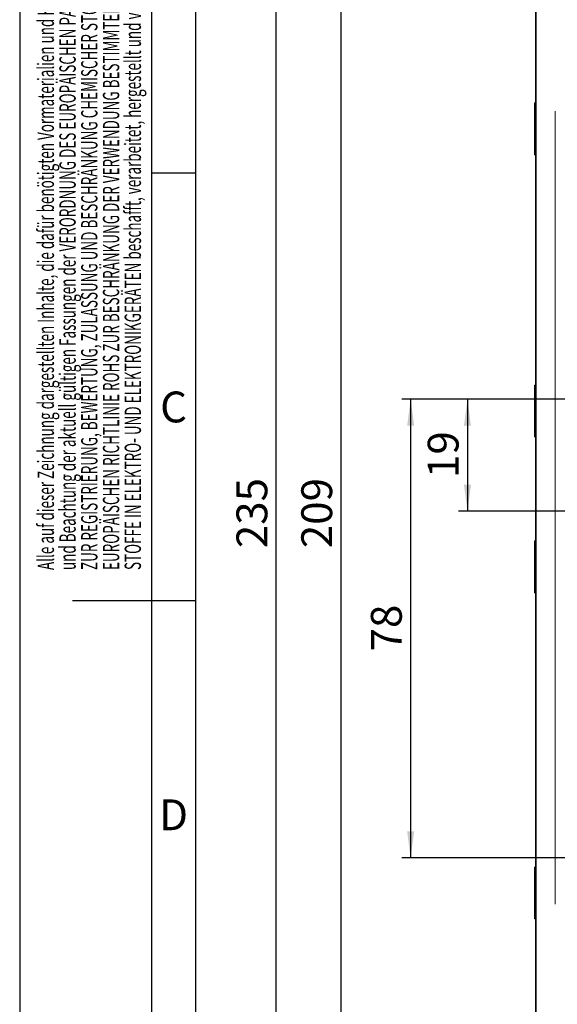
# Model space of a CAD drawing. Units: millimetres. Extents: x 0 to 210, y 0 to 297.
# Drawn here: x 0 to 61, y 106 to 217 of the extents above; entities that cross this region are included whole.
import ezdxf
from ezdxf.enums import TextEntityAlignment as Align

# ---------------------------------------------------------------- set-up
doc = ezdxf.new("R2010")
doc.units = ezdxf.units.MM
for name, color, linetype in [('DEUTSCH', 7, 'Continuous'), ('DIMENSION', 7, 'Continuous'), ('FORMAT', 7, 'Continuous'), ('SCHRIFTFELD', 7, 'Continuous')]:
    doc.layers.add(name, color=color, linetype=linetype)
doc.styles.add('SLDTEXTSTYLE0', font='TXT', dxfattribs={"width": 0.605})
doc.styles.add('SLDTEXTSTYLE2', font='TXT', dxfattribs={"width": 0.493878})
doc.styles.add('SLDTEXTSTYLE3', font='TXT', dxfattribs={"width": 0.75})
doc.dimstyles.new('SLDDIMSTYLE2', dxfattribs={"dimtxt": 3.5, "dimasz": 3, "dimexe": 0, "dimexo": 0.0625, "dimgap": 0.875, "dimtad": 1, "dimlfac": 1.5, "dimrnd": 1e-09, "dimzin": 12, "dimdsep": 46, "dimtxsty": 'SLDTEXTSTYLE3', "dimsah": 1, "dimcen": 0.09, "dimadec": 0, "dimazin": 3, "dimtfac": 1, "dimtofl": 0, "dimtmove": 0, "dimatfit": 3, "dimfxl": 1, "dimfrac": 2, "dimtolj": 1, "dimtzin": 12, "dimarcsym": 0})

# ---------------------------------------------------------------- blocks, each defined once
blk = doc.blocks.new('Block29')
at = {"layer": 'FORMAT'}
for p, q in [((0, 297), (0, 0)), ((15, 0), (15, 297)), ((20, 200), (15, 200)), ((20, 151.5), (6, 151.5))]:
    blk.add_line(p, q, dxfattribs=at)
at = {"layer": 'FORMAT', "lineweight": 25}
blk.add_line((20, 5), (20, 292), dxfattribs=at)
at = {"layer": 'DEUTSCH', "color": 7, "style": 'SLDTEXTSTYLE0', "width": 0.605}
for tag, p in [('AUTOATTR4_0', (4.47, 155)), ('AUTOATTR4_1', (6.94, 155)), ('AUTOATTR4_2', (9.41, 155)), ('AUTOATTR4_3', (11.88, 155)), ('AUTOATTR4_4', (14.35, 155)), ('AUTOATTR4_0', (4.47, 5)), ('AUTOATTR4_1', (6.94, 5)), ('AUTOATTR4_2', (9.41, 5)), ('AUTOATTR4_3', (11.88, 5)), ('AUTOATTR4_4', (14.35, 5))]:
    blk.add_attdef(tag, text='', height=1.85, rotation=90, dxfattribs=at).set_placement(p, align=Align.BOTTOM_LEFT)
blk.add_attdef('AUTOATTR5', text='', height=3.7, dxfattribs=at).set_placement((28.25, 16.24), align=Align.BOTTOM_LEFT)
at = {"layer": 'DEUTSCH', "color": 7}
blk.add_attdef('AUTOATTR4', (0, 0), '', height=1, dxfattribs=at)
at = {"layer": 'FORMAT', "char_height": 3.5, "attachment_point": 2, "style": 'SLDTEXTSTYLE2'}
for s, insert in [('C', (17.47, 175.24)), ('D', (17.47, 128.99))]:
    blk.add_mtext(s, dxfattribs=dict(at, insert=insert))
at = {"layer": 'FORMAT', "color": 7}
blk.add_attdef('AUTOATTR1', (0, 0), '', height=1, dxfattribs=at)
at = {"layer": 'SCHRIFTFELD', "color": 7, "style": 'SLDTEXTSTYLE0', "width": 0.605}
for p in [(73, 24.18), (149.53, 0.91)]:
    blk.add_attdef('AUTOATTR4', text='', height=2.12, dxfattribs=at).set_placement(p, align=Align.BOTTOM_LEFT)
at = {"layer": 'SCHRIFTFELD', "color": 7}
for tag in ['AUTOATTR0', 'AUTOATTR0', 'AUTOATTR0', 'AUTOATTR0', 'AUTOATTR0', 'AUTOATTR2', 'AUTOATTR2', 'AUTOATTR0', 'AUTOATTR0']:
    blk.add_attdef(tag, (0, 0), '', height=1, dxfattribs=at)
blk = doc.blocks.new('_D_3')
at = {"layer": 'DIMENSION'}
for p, q in [((57.93, 231.03), (35.48, 231.03)), ((36.48, 91.69), (36.48, 231.03)), ((57.93, 91.69), (35.48, 91.69))]:
    blk.add_line(p, q, dxfattribs=at)
for points in [[(36.48, 231.03), (36.08, 228.03), (36.88, 228.03)], [(36.48, 91.69), (36.88, 94.69), (36.08, 94.69)]]:
    blk.add_solid(points, dxfattribs=at)
at = {"layer": 'DIMENSION', "insert": (31.97, 157.48), "char_height": 3.5, "attachment_point": 1, "rotation": 90, "style": 'SLDTEXTSTYLE3'}
blk.add_mtext('209', dxfattribs=at)
blk = doc.blocks.new('_D_8')
at = {"layer": 'DIMENSION'}
for p, q in [((101.93, 174.36), (49.83, 174.36)), ((50.83, 174.36), (50.83, 161.69)), ((101.93, 161.69), (49.83, 161.69))]:
    blk.add_line(p, q, dxfattribs=at)
for points in [[(50.83, 174.36), (50.43, 171.36), (51.23, 171.36)], [(50.83, 161.69), (51.23, 164.69), (50.43, 164.69)]]:
    blk.add_solid(points, dxfattribs=at)
at = {"layer": 'DIMENSION', "insert": (46.32, 165.44), "char_height": 3.5, "attachment_point": 1, "rotation": 90, "style": 'SLDTEXTSTYLE3'}
blk.add_mtext('19', dxfattribs=at)
blk = doc.blocks.new('_D_9')
at = {"layer": 'DIMENSION'}
for p, q in [((60.8, 239.69), (28.12, 239.69)), ((29.12, 83.03), (29.12, 239.69)), ((60.8, 83.03), (28.12, 83.03))]:
    blk.add_line(p, q, dxfattribs=at)
for points in [[(29.12, 239.69), (28.72, 236.69), (29.52, 236.69)], [(29.12, 83.03), (29.52, 86.03), (28.72, 86.03)]]:
    blk.add_solid(points, dxfattribs=at)
at = {"layer": 'DIMENSION', "insert": (24.61, 157.48), "char_height": 3.5, "attachment_point": 1, "rotation": 90, "style": 'SLDTEXTSTYLE3'}
blk.add_mtext('235', dxfattribs=at)
blk = doc.blocks.new('_D_10')
at = {"layer": 'DIMENSION'}
for p, q in [((101.93, 174.36), (43.38, 174.36)), ((44.38, 174.36), (44.38, 122.36)), ((89.26, 122.36), (43.38, 122.36))]:
    blk.add_line(p, q, dxfattribs=at)
for points in [[(44.38, 174.36), (43.98, 171.36), (44.78, 171.36)], [(44.38, 122.36), (44.78, 125.36), (43.98, 125.36)]]:
    blk.add_solid(points, dxfattribs=at)
at = {"layer": 'DIMENSION', "insert": (39.87, 145.77), "char_height": 3.5, "attachment_point": 1, "rotation": 90, "style": 'SLDTEXTSTYLE3'}
blk.add_mtext('78', dxfattribs=at)
blk = doc.blocks.new('_D_14')
at = {"layer": 'DIMENSION'}
for p, q in [((101.93, 174.36), (101.93, 72.03)), ((58.6, 83.03), (58.6, 72.03)), ((58.6, 73.03), (101.93, 73.03))]:
    blk.add_line(p, q, dxfattribs=at)
for points in [[(58.6, 73.03), (61.6, 72.63), (61.6, 73.43)], [(101.93, 73.03), (98.93, 73.43), (98.93, 72.63)]]:
    blk.add_solid(points, dxfattribs=at)
at = {"layer": 'DIMENSION', "insert": (67.44, 77.54), "char_height": 3.5, "attachment_point": 1, "style": 'SLDTEXTSTYLE3'}
blk.add_mtext('D65/80/100', dxfattribs=at)

msp = doc.modelspace()

# ---------------------------------------------------------------- linework, layer by layer
at = {"color": 7, "linetype": 'Continuous', "lineweight": 35}
for p, q in [((58.597016, 97.624867), (58.597016, 220.627386)), ((58.530348, 207.960721), (58.477012, 207.960721)), ((58.477012, 207.960721), (58.477012, 202.980902)), ((58.597016, 207.894053), (58.530348, 207.960721)), ((58.530348, 207.960721), (58.530348, 202.980902)), ((58.477012, 202.980902), (58.477012, 202.094054)), ((58.530348, 202.980902), (58.530348, 202.094054)), ((58.530348, 202.094054), (58.597016, 202.160722)), ((58.477012, 202.094054), (58.530348, 202.094054)), ((58.530348, 175.960721), (58.477012, 175.960721)), ((58.477012, 175.960721), (58.477012, 170.094054)), ((58.597016, 175.894054), (58.530348, 175.960721)), ((58.530348, 175.960721), (58.530348, 170.094054)), ((58.477012, 170.094054), (58.530348, 170.094054)), ((58.530348, 170.094054), (58.597016, 170.160721)), ((58.530348, 158.294054), (58.477012, 158.294054)), ((58.477012, 158.294054), (58.477012, 152.427386)), ((58.597016, 158.227387), (58.530348, 158.294054)), ((58.530348, 158.294054), (58.530348, 152.427386)), ((58.477012, 152.427386), (58.530348, 152.427386)), ((58.530348, 152.427386), (58.597016, 152.494054)), ((58.530348, 121.294055), (58.477012, 121.294055)), ((58.477012, 121.294055), (58.477012, 115.427388)), ((58.597016, 121.227387), (58.530348, 121.294055)), ((58.530348, 121.294055), (58.530348, 115.427388)), ((58.477012, 115.427388), (58.530348, 115.427388)), ((58.530348, 115.427388), (58.597016, 115.494056))]:
    msp.add_line(p, q, dxfattribs=at)
at = {"color": 8, "linetype": 'Continuous', "lineweight": 18}
msp.add_line((60.797013, 207.017191), (60.797013, 117.098832), dxfattribs=at)

# ---------------------------------------------------------------- block references
at = {"color": 7, "linetype": 'Continuous'}
ref = msp.add_blockref('Block29', (0, 0), dxfattribs=at)
ref.add_attrib('AUTOATTR4_0', 'Alle auf dieser Zeichnung dargestellten Inhalte, die dafür benötigten Vormaterialien und Hilfsstoffe müssen unter Einhaltung ', dxfattribs={"layer": 'DEUTSCH', "color": 7, "height": 1.852083333, "rotation": 90, "style": 'SLDTEXTSTYLE0', "width": 0.605}).set_placement((4.469444, 155), align=Align.BOTTOM_LEFT)
ref.add_attrib('AUTOATTR4_1', 'und Beachtung der aktuell gültigen Fassungen der VERORDNUNG DES EUROPÄISCHEN PARLAMENTS UND DES RATES ', dxfattribs={"layer": 'DEUTSCH', "color": 7, "height": 1.852083333, "rotation": 90, "style": 'SLDTEXTSTYLE0', "width": 0.605}).set_placement((6.938889, 155), align=Align.BOTTOM_LEFT)
ref.add_attrib('AUTOATTR4_2', 'ZUR REGISTRIERUNG, BEWERTUNG, ZULASSUNG UND BESCHRÄNKUNG CHEMISCHER STOFFE (REACH) und der ', dxfattribs={"layer": 'DEUTSCH', "color": 7, "height": 1.85208333, "rotation": 90, "style": 'SLDTEXTSTYLE0', "width": 0.605}).set_placement((9.408333, 155), align=Align.BOTTOM_LEFT)
ref.add_attrib('AUTOATTR4_3', 'EUROPÄISCHEN RICHTLINIE ROHS ZUR BESCHRÄNKUNG DER VERWENDUNG BESTIMMTER GEFÄHRLICHER ', dxfattribs={"layer": 'DEUTSCH', "color": 7, "height": 1.85208333, "rotation": 90, "style": 'SLDTEXTSTYLE0', "width": 0.605}).set_placement((11.877778, 155), align=Align.BOTTOM_LEFT)
ref.add_attrib('AUTOATTR4_4', 'STOFFE IN ELEKTRO- UND ELEKTRONIKGERÄTEN beschafft, verarbeitet, hergestellt und veredelt werden.', dxfattribs={"layer": 'DEUTSCH', "color": 7, "height": 1.85208333, "rotation": 90, "style": 'SLDTEXTSTYLE0', "width": 0.605}).set_placement((14.347222, 155), align=Align.BOTTOM_LEFT)

# ---------------------------------------------------------------- dimensions: what is measured, and where the dimension line sits
at = {"layer": 'DIMENSION'}
for base, p1, p2, picture, middle in [((29.124474, 239.694054), (60.797014, 83.027387), (60.797014, 239.694054), '_D_9', (29.124474, 161.360721)), ((36.484156, 231.027295), (57.930487, 91.693961), (57.930487, 231.027295), '_D_3', (36.484156, 161.360628)), ((44.380114, 122.360721), (101.930347, 174.360721), (89.263681, 122.360721), '_D_10', (44.380114, 148.360721)), ((50.83363, 161.694054), (101.930347, 174.360721), (101.930347, 161.694054), '_D_8', (50.83363, 168.027387))]:
    dim = msp.add_linear_dim(base=base, p1=p1, p2=p2, angle=90, dimstyle='SLDDIMSTYLE2', dxfattribs=at)
    dim.commit()
    dim.dimension.update_dxf_attribs({"geometry": picture, "text_midpoint": middle, "dimtype": 160})
dim = msp.add_linear_dim(base=(101.930347, 73.027387), p1=(58.597014, 83.027387), p2=(101.930347, 174.360721), text='D65/80/100', dimstyle='SLDDIMSTYLE2', dxfattribs=at)
dim.commit()
dim.dimension.update_dxf_attribs({"geometry": '_D_14', "text_midpoint": (80.263681, 73.027387), "dimtype": 160})

doc.saveas('drawing.dxf')
